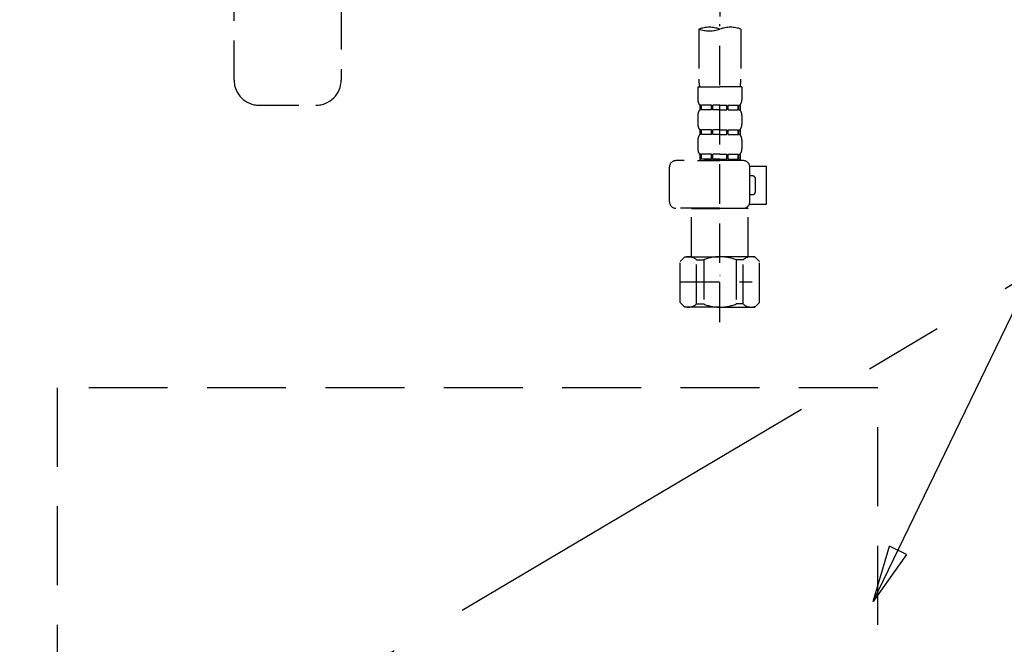
# Model space of a CAD drawing. Extents: x 163 to 26285, y -10810 to -2410.
# Drawn here: x 2598 to 2910, y -8630 to -8432 of the extents above; entities that cross this region are included whole.
import ezdxf

# ---------------------------------------------------------------- set-up
doc = ezdxf.new("R2010")
doc.units = 0
doc.header["$LTSCALE"] = 50
doc.header["$MEASUREMENT"] = 0
for name, pattern in [('CENTER', [2, 1.25, -0.25, 0.25, -0.25]), ('DASHED', [0.75, 0.5, -0.25]), ('HIDDEN', [0.375, 0.25, -0.125])]:
    doc.linetypes.add(name, pattern=pattern)
doc.layers.get('0').update_dxf_attribs({"linetype": 'CONTINUOUS'})
for name, color, linetype in [('121-キャビネット（中）', 253, 'HIDDEN'), ('123-扉向き', 231, 'CENTER'), ('150-機器', 8, 'CONTINUOUS'), ('160-文字', 254, 'CONTINUOUS')]:
    doc.layers.add(name, color=color, linetype=linetype)
doc.styles.add('KH001', font='txt')
doc.dimstyles.new('KH1xx030', dxfattribs={"dimscale": 30, "dimtxt": 2, "dimasz": 0.6, "dimexe": 0.3, "dimexo": 1.2, "dimgap": 0.5, "dimtad": 3, "dimdec": 1, "dimdsep": 46, "dimlunit": 6, "dimtxsty": 'KH001', "dimblk": 'DOT', "dimcen": 1, "dimdle": 1, "dimclrd": 256, "dimclre": 256, "dimclrt": 256, "dimadec": 0, "dimazin": 0, "dimtfac": 1, "dimtdec": 1, "dimtix": 1, "dimtmove": 2, "dimatfit": 3, "dimldrblk": 'CLOSEDBLANK', "dimfxl": 1, "dimtolj": 1, "dimtzin": 0, "dimlwd": -1, "dimlwe": -1, "dimarcsym": 0})

# ---------------------------------------------------------------- blocks, each defined once
blk = doc.blocks.new('_ClosedBlank')
at = {"color": 0, "linetype": 'ByBlock', "lineweight": -2}
for p, q in [((-1, 0.167), (0, 0)), ((-1, 0.167), (-1, -0.167)), ((0, 0), (-1, -0.167))]:
    blk.add_line(p, q, dxfattribs=at)
blk = doc.blocks.new('_Dot')
at = {"color": 0, "linetype": 'ByBlock', "lineweight": -2}
blk.add_line((-0.5, 0), (-1, 0), dxfattribs=at)
at = {"color": 0, "linetype": 'ByBlock', "const_width": 0.5}
blk.add_lwpolyline([(-0.25, 0, 1), (0.25, 0, 1)], format="xyb", close=True, dxfattribs=at)

msp = doc.modelspace()

# ---------------------------------------------------------------- linework, layer by layer
at = {"layer": '121-キャビネット（中）', "color": 13, "ltscale": 2}
msp.add_lwpolyline([(2618.37, -8781.89), (2862.37, -8781.89, 0.414214), (2870.37, -8773.89), (2870.37, -8548.89), (2610.37, -8548.89), (2610.37, -8773.89, 0.414214)], format="xyb", close=True, dxfattribs=at)
at = {"layer": '123-扉向き', "ltscale": 2}
msp.add_line((3190.37, -8351.89), (2290.37, -8884.89), dxfattribs=at)
at = {"layer": '150-機器', "color": 13, "linetype": 'DASHED', "ltscale": 0.5}
for p, q in [((2666.44, -8451.43), (2666.44, -8213.24)), ((2700.35, -8298.02), (2700.35, -8451.43)), ((2820.35, -8381.34), (2820.35, -8435.31)), ((2813.67, -8435.31), (2813.67, -8451.2)), ((2820.35, -8528.09), (2820.35, -8433.77)), ((2827.03, -8435.31), (2827.03, -8451.2)), ((2813.37, -8453.62), (2813.37, -8457.66)), ((2813.37, -8453.62), (2820.35, -8453.62)), ((2827.33, -8453.62), (2820.35, -8453.62)), ((2827.33, -8453.62), (2827.33, -8457.66)), ((2674.42, -8459.41), (2692.37, -8459.41)), ((2813.97, -8459.41), (2813.97, -8460.9)), ((2814.36, -8459.41), (2813.97, -8459.41)), ((2814.36, -8460.9), (2813.97, -8460.9)), ((2814.36, -8460.9), (2814.36, -8459.41)), ((2814.55, -8460.9), (2814.55, -8459.41)), ((2817.68, -8459.41), (2814.55, -8459.41)), ((2817.68, -8460.9), (2814.55, -8460.9)), ((2817.68, -8460.9), (2817.68, -8459.41)), ((2818.14, -8460.9), (2818.14, -8459.41)), ((2820.35, -8459.41), (2818.14, -8459.41)), ((2820.35, -8460.9), (2818.14, -8460.9)), ((2820.35, -8459.41), (2822.56, -8459.41)), ((2820.35, -8460.9), (2822.56, -8460.9)), ((2822.56, -8460.9), (2822.56, -8459.41)), ((2823.02, -8460.9), (2823.02, -8459.41)), ((2823.02, -8459.41), (2826.15, -8459.41)), ((2823.02, -8460.9), (2826.15, -8460.9)), ((2826.15, -8460.9), (2826.15, -8459.41)), ((2826.34, -8460.9), (2826.34, -8459.41)), ((2826.34, -8459.41), (2826.73, -8459.41)), ((2826.34, -8460.9), (2826.73, -8460.9)), ((2826.73, -8459.41), (2826.73, -8460.9)), ((2813.37, -8462.65), (2813.37, -8465.44)), ((2827.33, -8462.65), (2827.33, -8465.44)), ((2813.97, -8467.19), (2813.97, -8468.68)), ((2814.36, -8467.19), (2813.97, -8467.19)), ((2814.36, -8468.68), (2814.36, -8467.19)), ((2814.55, -8468.68), (2814.55, -8467.19)), ((2817.68, -8467.19), (2814.55, -8467.19)), ((2817.68, -8468.68), (2817.68, -8467.19)), ((2818.14, -8468.68), (2818.14, -8467.19)), ((2820.35, -8467.19), (2818.14, -8467.19)), ((2820.35, -8467.19), (2822.56, -8467.19)), ((2822.56, -8468.68), (2822.56, -8467.19)), ((2823.02, -8468.68), (2823.02, -8467.19)), ((2823.02, -8467.19), (2826.15, -8467.19)), ((2826.15, -8468.68), (2826.15, -8467.19)), ((2826.34, -8468.68), (2826.34, -8467.19)), ((2826.34, -8467.19), (2826.73, -8467.19)), ((2826.73, -8467.19), (2826.73, -8468.68)), ((2813.37, -8470.43), (2813.37, -8473.22)), ((2814.36, -8468.68), (2813.97, -8468.68)), ((2817.68, -8468.68), (2814.55, -8468.68)), ((2820.35, -8468.68), (2818.14, -8468.68)), ((2820.35, -8468.68), (2822.56, -8468.68)), ((2823.02, -8468.68), (2826.15, -8468.68)), ((2826.34, -8468.68), (2826.73, -8468.68)), ((2827.33, -8470.43), (2827.33, -8473.22)), ((2814.36, -8474.96), (2813.97, -8474.96)), ((2813.97, -8474.96), (2813.97, -8476.96)), ((2814.36, -8476.46), (2813.97, -8476.46)), ((2814.36, -8476.46), (2814.36, -8474.96)), ((2817.68, -8474.96), (2814.55, -8474.96)), ((2814.55, -8476.46), (2814.55, -8474.96)), ((2817.68, -8476.46), (2814.55, -8476.46)), ((2817.68, -8476.46), (2817.68, -8474.96)), ((2820.35, -8474.96), (2818.14, -8474.96)), ((2818.14, -8476.46), (2818.14, -8474.96)), ((2820.35, -8476.46), (2818.14, -8476.46)), ((2820.35, -8474.96), (2822.56, -8474.96)), ((2820.35, -8476.46), (2822.56, -8476.46)), ((2822.56, -8476.46), (2822.56, -8474.96)), ((2823.02, -8474.96), (2826.15, -8474.96)), ((2823.02, -8476.46), (2823.02, -8474.96)), ((2823.02, -8476.46), (2826.15, -8476.46)), ((2826.15, -8476.46), (2826.15, -8474.96)), ((2826.34, -8474.96), (2826.73, -8474.96)), ((2826.34, -8476.46), (2826.34, -8474.96)), ((2826.34, -8476.46), (2826.73, -8476.46)), ((2826.73, -8474.96), (2826.73, -8476.96)), ((2804.39, -8490.02), (2804.39, -8478.95)), ((2827.83, -8476.96), (2806.39, -8476.96)), ((2813.27, -8476.96), (2820.35, -8476.96)), ((2829.81, -8478.75), (2835.11, -8478.75)), ((2829.82, -8490.02), (2829.82, -8478.95)), ((2835.11, -8490.72), (2835.11, -8478.75)), ((2830.62, -8481.75), (2829.82, -8481.75)), ((2831.62, -8486.73), (2831.62, -8482.74)), ((2829.82, -8487.73), (2830.62, -8487.73)), ((2820.35, -8492.02), (2806.39, -8492.02)), ((2811.47, -8492.02), (2811.37, -8492.12)), ((2811.37, -8492.12), (2820.35, -8492.12)), ((2811.37, -8507.38), (2811.37, -8492.12)), ((2820.35, -8492.02), (2827.83, -8492.02)), ((2829.33, -8492.12), (2820.35, -8492.12)), ((2829.23, -8492.02), (2829.33, -8492.12)), ((2829.33, -8507.38), (2829.33, -8492.12)), ((2829.7, -8490.72), (2835.11, -8490.72)), ((2807.78, -8508.87), (2809.28, -8507.38)), ((2809.28, -8507.38), (2820.35, -8507.38)), ((2810.42, -8507.38), (2820.35, -8507.38)), ((2830.28, -8507.38), (2820.35, -8507.38)), ((2831.42, -8507.38), (2820.35, -8507.38)), ((2832.92, -8508.87), (2831.42, -8507.38)), ((2807.78, -8521.84), (2807.78, -8508.87)), ((2812.99, -8508.38), (2815.22, -8508.38)), ((2812.99, -8522.34), (2812.99, -8508.38)), ((2815.22, -8508.38), (2815.22, -8522.34)), ((2827.72, -8508.38), (2825.48, -8508.38)), ((2825.48, -8508.38), (2825.48, -8522.34)), ((2827.72, -8522.34), (2827.72, -8508.38)), ((2832.92, -8521.84), (2832.92, -8508.87)), ((2820.35, -8513.36), (2820.39, -8513.36)), ((2807.78, -8515.36), (2830.57, -8515.36)), ((2807.78, -8521.84), (2809.28, -8523.34)), ((2820.35, -8523.34), (2809.28, -8523.34)), ((2812.99, -8522.34), (2815.22, -8522.34)), ((2820.35, -8523.34), (2831.42, -8523.34)), ((2827.72, -8522.34), (2825.48, -8522.34)), ((2832.92, -8521.84), (2831.42, -8523.34))]:
    msp.add_line(p, q, dxfattribs=at)
at = {"layer": '150-機器', "color": 13, "linetype": 'CENTER'}
msp.add_line((2700.37, -8331.67), (2700.37, -8438.34), dxfattribs=at)
at = {"layer": '150-機器', "color": 13, "linetype": 'DASHED', "ltscale": 0.5}
for centre, radius, start, end in [((2817.01, -8444.76), 10.02, 70.5288, 109.4712), ((2817.01, -8425.86), 10.02, 250.5288, 289.4712), ((2823.69, -8444.76), 10.02, 70.5288, 109.4712), ((2674.42, -8451.43), 7.98, 180, 270), ((2692.37, -8451.43), 7.98, 270, 0), ((2823.64, -8451.2), 9.97, 180, 194.0699), ((2817.06, -8451.2), 9.97, 345.9301, 0), ((2816.21, -8457.66), 2.84, 180, 217.8493), ((2824.49, -8457.66), 2.84, 322.1507, 0), ((2816.21, -8462.65), 2.84, 142.1507, 180), ((2824.49, -8462.65), 2.84, 0, 37.8493), ((2816.21, -8465.44), 2.84, 180, 217.8493), ((2824.49, -8465.44), 2.84, 322.1507, 0), ((2816.21, -8470.43), 2.84, 142.1507, 180), ((2824.49, -8470.43), 2.84, 0, 37.8493), ((2816.21, -8473.22), 2.84, 180, 217.8493), ((2824.49, -8473.22), 2.84, 322.1507, 0), ((2806.39, -8478.95), 1.99, 90, 180), ((2827.83, -8478.95), 1.99, 0, 90), ((2830.62, -8482.74), 0.997, 0, 90), ((2830.62, -8486.73), 0.997, 270, 0), ((2806.39, -8490.02), 1.99, 180.001, 270), ((2827.83, -8490.02), 1.99, 270, 359.999), ((2810.38, -8511.27), 3.89, 48.036, 110.221), ((2820.32, -8521.27), 13.89, 89.864, 111.555), ((2820.38, -8521.27), 13.89, 68.445, 90.136), ((2830.32, -8511.27), 3.89, 69.779, 131.964), ((2810.38, -8519.45), 3.89, 249.779, 311.964), ((2820.35, -8509.62), 13.72, 248.018, 270), ((2820.35, -8509.62), 13.72, 270, 291.982), ((2830.32, -8519.45), 3.89, 228.036, 290.221)]:
    msp.add_arc(centre, radius, start, end, dxfattribs=at)

# ---------------------------------------------------------------- leaders
at = {"layer": '160-文字', "annotation_type": 0, "has_hookline": 1, "hookline_direction": 0, "text_width": 298.78}
msp.add_leader([(2868.97, -8616.58), (3194.81, -7942.39), (3212.81, -7942.39)], dimstyle='KH1xx030', override={"dimgap": 0.5, "dimtad": 1}, dxfattribs=at)

doc.saveas('drawing.dxf')
